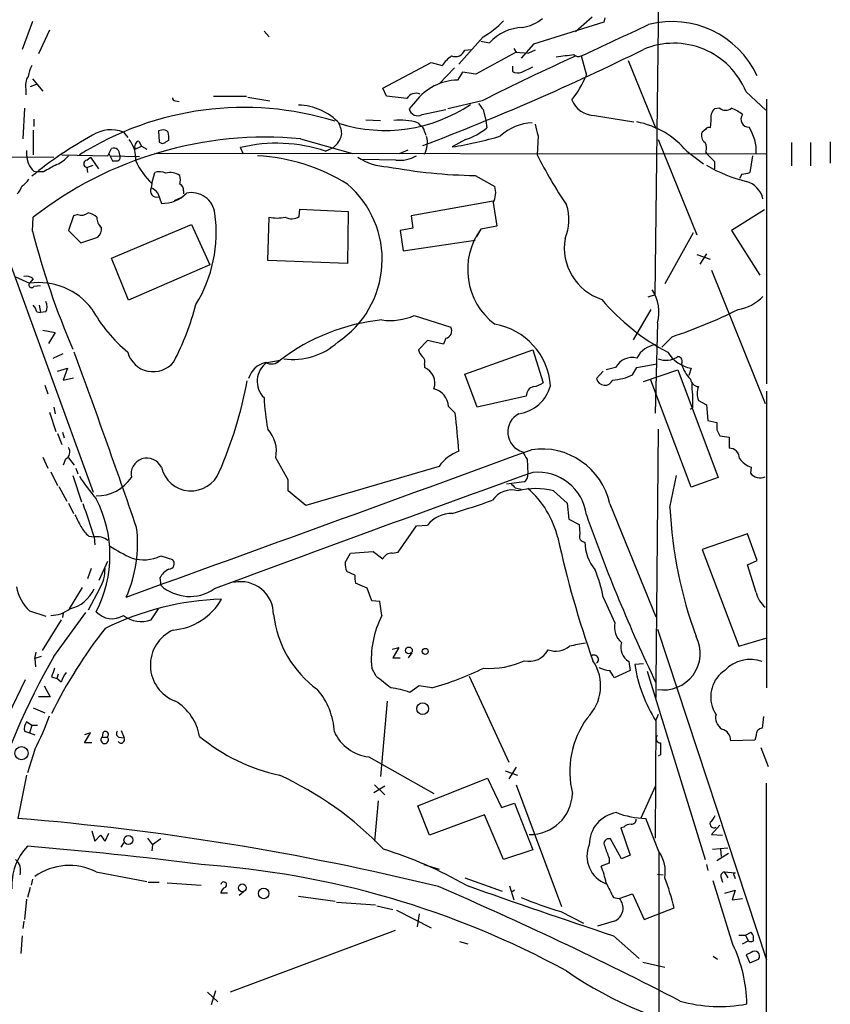
# Model space of a CAD drawing. Extents: x 8 to 976, y 15 to 907.
# Drawn here: x 864 to 957, y 134 to 247 of the extents above; entities that cross this region are included whole.
import ezdxf

# ---------------------------------------------------------------- set-up
doc = ezdxf.new("R2010")
doc.units = 0
doc.header["$MEASUREMENT"] = 0
doc.layers.add('MAIN', color=5, linetype='CONTINUOUS')

msp = doc.modelspace()

# ---------------------------------------------------------------- linework, layer by layer
at = {"layer": 'MAIN'}
for p, q in [((937.26, 215.5613), (937.8527, 263.3979)), ((865.2933, 247.1419), (864.108, 243.9246)), ((931.3333, 247.0573), (923.2053, 244.5173)), ((929.9787, 247.6499), (928.0313, 245.9566)), ((931.418, 247.5653), (931.3333, 247.0573)), ((867.2407, 246.1259), (865.9707, 243.4166)), ((892.048, 246.0413), (892.6407, 245.3639)), ((917.3633, 245.3639), (914.5693, 242.2313)), ((917.1093, 244.8559), (918.1253, 244.6866)), ((923.2053, 244.5173), (921.766, 242.9086)), ((915.2467, 243.8399), (916.0087, 243.9246)), ((921.1733, 243.5859), (916.5167, 241.0459)), ((920.9193, 244.0093), (921.1733, 243.5859)), ((921.1733, 243.5859), (922.6127, 243.5013)), ((923.3747, 243.8399), (922.6127, 243.5013)), ((905.764, 239.4373), (911.352, 242.4006)), ((911.352, 242.4006), (912.622, 242.0619)), ((928.7087, 243.1626), (929.3013, 240.9613)), ((934.1273, 242.6546), (937.3447, 234.7806)), ((914.0613, 241.8079), (912.2833, 239.9453)), ((914.9927, 241.2999), (914.4, 240.3686)), ((916.5167, 241.0459), (914.9927, 241.2999)), ((920.75, 241.9773), (920.75, 241.3846)), ((921.8507, 241.2999), (923.1207, 241.8926)), ((865.2933, 240.5379), (866.4787, 239.0986)), ((864.5313, 239.3526), (864.5313, 238.6753)), ((865.7167, 239.8606), (865.0393, 239.6066)), ((906.1873, 238.5059), (905.764, 239.4373)), ((947.7587, 239.0139), (950.0447, 236.8973)), ((881.8033, 237.9979), (882.2267, 237.9133)), ((886.206, 238.5059), (890.016, 238.5059)), ((890.1853, 238.4213), (892.7253, 237.9979)), ((908.558, 238.2519), (906.1873, 238.5059)), ((909.574, 237.9133), (908.812, 237.0666)), ((917.2787, 237.9979), (913.2993, 237.0666)), ((950.1293, 238.1673), (950.1293, 205.3166)), ((864.362, 237.1513), (864.1927, 233.5953)), ((910.336, 236.3893), (913.0453, 236.9819)), ((917.3633, 236.9819), (917.702, 235.7119)), ((944.7107, 237.1513), (944.118, 237.0666)), ((865.4627, 235.8813), (865.4627, 235.0346)), ((903.8167, 235.7966), (905.51, 235.7119)), ((909.828, 235.4579), (910.082, 235.1193)), ((917.702, 235.7119), (917.7867, 234.8653)), ((930.2327, 236.3046), (934.8047, 235.5426)), ((943.6947, 235.7119), (943.61, 234.8653)), ((865.378, 234.6113), (865.378, 231.7326)), ((875.792, 234.3573), (876.3, 233.7646)), ((880.1947, 234.6113), (879.856, 234.5266)), ((879.856, 234.5266), (879.9407, 233.2566)), ((910.59, 234.4419), (910.7593, 234.0186)), ((943.102, 234.6959), (942.6787, 234.3573)), ((877.57, 233.3413), (877.9087, 232.7486)), ((880.7027, 233.2566), (881.0413, 233.4259)), ((896.2813, 233.5953), (902.2927, 231.9019)), ((915.3313, 233.5106), (913.8073, 232.6639)), ((923.7133, 233.9339), (923.6287, 231.7326)), ((937.5987, 233.5106), (942.086, 222.5039)), ((953.008, 233.1719), (953.008, 230.4626)), ((955.2093, 233.1719), (955.2093, 230.4626)), ((957.4953, 233.2566), (957.4953, 230.8013)), ((864.616, 232.2406), (864.616, 231.7326)), ((874.014, 231.6479), (874.4373, 232.4946)), ((877.1467, 232.4099), (877.9087, 232.7486)), ((877.9087, 232.7486), (878.5013, 232.4099)), ((889.6773, 231.8173), (889.3387, 232.5793)), ((899.16, 232.1559), (900.0913, 232.5793)), ((907.7113, 231.9019), (908.7273, 232.3253)), ((940.9007, 232.1559), (942.848, 230.7166)), ((943.102, 232.0713), (943.2713, 231.8173)), ((844.6347, 231.5633), (867.7487, 231.4786)), ((868.68, 231.7326), (874.014, 231.6479)), ((871.5587, 231.1399), (871.982, 231.4786)), ((871.982, 231.4786), (872.9133, 230.1239)), ((874.0987, 231.9019), (874.522, 231.0553)), ((874.268, 231.6479), (877.6547, 231.5633)), ((950.0447, 231.8173), (879.4327, 231.9019)), ((907.288, 231.1399), (903.478, 231.2246)), ((944.118, 230.9706), (944.118, 230.1239)), ((948.5207, 231.6479), (948.182, 229.7006)), ((865.4627, 229.8699), (865.8013, 229.7853)), ((866.5633, 229.7853), (865.8013, 229.7853)), ((871.5587, 230.2933), (872.3207, 230.5473)), ((871.5587, 230.2933), (871.6433, 229.7006)), ((879.094, 228.4306), (879.4327, 229.7006)), ((916.432, 229.3619), (918.718, 228.0919)), ((947.2507, 229.5313), (946.9967, 229.0233)), ((879.094, 228.4306), (879.0093, 227.9226)), ((882.7347, 227.5839), (882.7347, 227.2453)), ((879.7713, 227.3299), (880.1947, 226.1446)), ((881.7187, 226.4833), (882.4807, 226.8219)), ((918.5487, 226.3986), (909.066, 224.7053)), ((896.112, 224.6206), (896.1967, 225.4673)), ((896.1967, 225.4673), (901.7847, 225.2133)), ((901.7847, 225.2133), (901.7, 219.2019)), ((918.5487, 226.2293), (918.972, 223.5199)), ((949.8753, 225.3826), (946.0653, 223.0119)), ((865.2933, 222.9273), (865.378, 224.5359)), ((870.0347, 224.7053), (869.442, 223.0119)), ((870.5427, 224.8746), (870.0347, 224.7053)), ((892.4713, 219.5406), (892.6407, 224.5359)), ((909.066, 224.7053), (909.2353, 223.2659)), ((869.442, 223.0119), (870.8813, 221.5726)), ((874.4373, 219.7946), (883.666, 223.6893)), ((883.666, 223.6893), (885.7827, 219.0326)), ((909.2353, 223.2659), (907.796, 223.0119)), ((907.796, 223.0119), (908.1347, 220.6413)), ((917.1093, 223.1813), (916.6013, 222.3346)), ((918.972, 223.5199), (917.1093, 223.1813)), ((946.0653, 223.0119), (949.3673, 217.8473)), ((870.8813, 221.5726), (872.8287, 222.2499)), ((908.1347, 220.6413), (916.432, 221.9113)), ((941.6627, 222.7579), (938.3607, 216.8313)), ((862.076, 220.9799), (872.3207, 192.7859)), ((876.3847, 214.9686), (874.4373, 219.7946)), ((901.7, 219.2019), (892.4713, 219.5406)), ((942.086, 220.2179), (943.61, 219.7099)), ((943.1867, 220.3026), (942.4247, 219.1173)), ((885.7827, 219.0326), (876.3847, 214.9686)), ((943.7793, 218.4399), (949.96, 203.0306)), ((863.2613, 217.6779), (864.9547, 216.9159)), ((865.378, 217.4239), (864.9547, 216.9159)), ((865.4627, 216.5773), (866.2247, 216.6619)), ((937.26, 215.5613), (936.4133, 215.3073)), ((866.0553, 214.3759), (866.2247, 213.5293)), ((936.752, 213.8679), (934.72, 210.3966)), ((865.8013, 213.6139), (866.2247, 213.5293)), ((866.8173, 213.6139), (866.2247, 213.5293)), ((909.4047, 213.1906), (913.638, 211.8359)), ((866.4787, 211.4973), (867.918, 211.2433)), ((937.514, 212.3439), (937.26, 201.9299)), ((867.918, 211.2433), (867.156, 209.9733)), ((913.0453, 210.5659), (912.7913, 209.8886)), ((939.2073, 210.7353), (938.022, 209.5499)), ((910.9287, 210.3119), (909.9127, 209.2113)), ((912.7913, 209.8886), (910.9287, 210.3119)), ((867.664, 208.2799), (868.8493, 208.7879)), ((915.2467, 206.4173), (923.1207, 209.2113)), ((923.1207, 209.2113), (924.306, 205.4013)), ((868.172, 206.7559), (869.3573, 207.0946)), ((869.3573, 207.0946), (868.8493, 205.7399)), ((892.3867, 207.7719), (892.1327, 207.6026)), ((892.3867, 207.7719), (893.9107, 208.0259)), ((910.59, 207.5179), (910.59, 207.1793)), ((932.688, 207.1793), (931.5873, 206.9253)), ((934.6353, 206.3326), (935.1433, 207.1793)), ((935.1433, 207.1793), (937.4293, 207.6026)), ((941.4087, 207.0946), (941.1547, 206.2479)), ((868.8493, 205.7399), (870.0347, 205.9939)), ((916.686, 202.6073), (915.2467, 206.4173)), ((931.2487, 206.7559), (930.4867, 205.9093)), ((935.9053, 205.5706), (939.8847, 206.9253)), ((939.8847, 206.9253), (944.5413, 194.4793)), ((866.7327, 205.1473), (867.0713, 204.1313)), ((941.4087, 193.3786), (936.752, 205.7399)), ((922.3587, 203.8773), (916.686, 202.6073)), ((950.1293, 204.4699), (950.1293, 170.1799)), ((867.7487, 202.6073), (867.918, 201.8453)), ((913.384, 202.6919), (914.146, 201.9299)), ((941.578, 202.5226), (941.324, 202.3533)), ((942.2553, 203.3693), (943.1867, 202.8613)), ((943.1867, 202.8613), (943.356, 201.0833)), ((867.2407, 202.0146), (868.0027, 199.8133)), ((943.356, 201.0833), (944.372, 200.8293)), ((868.172, 199.5593), (868.68, 198.2893)), ((868.7647, 199.7286), (868.934, 199.0513)), ((937.5987, 200.0673), (937.3447, 170.7726)), ((944.372, 199.9826), (944.7107, 199.3053)), ((944.7107, 199.3053), (945.8113, 199.1359)), ((945.8113, 199.1359), (945.8113, 197.8659)), ((866.4787, 196.8499), (867.0713, 195.5799)), ((869.442, 196.7653), (870.1193, 195.9186)), ((894.842, 194.2253), (893.4027, 196.7653)), ((869.1033, 196.5959), (868.8493, 195.9186)), ((870.2887, 195.5799), (870.5427, 194.9026)), ((912.2833, 195.7493), (896.874, 191.2619)), ((922.4433, 196.5959), (922.528, 194.9026)), ((948.3513, 195.6646), (948.2667, 194.9873)), ((867.41, 195.1566), (868.172, 193.5479)), ((869.95, 194.7333), (870.966, 191.6853)), ((938.9533, 191.0079), (939.7153, 194.7333)), ((944.5413, 194.4793), (941.4087, 193.3786)), ((868.3413, 193.4633), (869.2727, 191.7699)), ((894.842, 192.9553), (894.842, 194.2253)), ((922.1047, 193.9713), (920.0727, 193.7173)), ((896.874, 191.2619), (894.842, 192.9553)), ((921.0887, 193.2939), (921.766, 193.1246)), ((925.4913, 192.9553), (927.1, 191.5159)), ((869.442, 191.5159), (870.0347, 190.3306)), ((927.1, 191.5159), (927.2693, 189.6533)), ((932.0107, 191.4313), (937.3447, 178.3926)), ((907.542, 185.8433), (909.6587, 188.8913)), ((909.6587, 188.8913), (910.9287, 188.9759)), ((927.2693, 189.6533), (928.4547, 189.0606)), ((928.4547, 189.0606), (928.5393, 187.9599)), ((871.8127, 187.7059), (872.4053, 187.6213)), ((872.4053, 187.6213), (872.49, 186.6899)), ((947.928, 187.9599), (942.6787, 186.1819)), ((949.0287, 184.9119), (947.928, 187.9599)), ((880.11, 185.4199), (881.4647, 184.9966)), ((901.446, 184.6579), (902.0387, 185.7586)), ((902.0387, 185.7586), (904.6633, 185.9279)), ((904.6633, 185.9279), (905.764, 185.0813)), ((906.8647, 185.7586), (907.542, 185.8433)), ((942.6787, 186.1819), (946.912, 175.0059)), ((872.998, 182.6259), (874.014, 184.8273)), ((947.928, 184.4039), (949.0287, 184.9119)), ((948.944, 181.1866), (947.928, 184.4039)), ((872.0667, 183.9806), (871.6433, 182.7953)), ((902.5467, 183.2186), (901.6153, 183.6419)), ((880.0253, 182.8799), (880.11, 182.0333)), ((903.986, 181.6946), (902.6313, 182.2873)), ((871.0507, 181.7793), (869.5267, 179.3239)), ((873.0827, 181.6946), (871.728, 179.1546)), ((904.494, 180.2553), (903.986, 181.6946)), ((905.4253, 180.1706), (904.494, 180.2553)), ((905.6793, 178.5619), (905.4253, 180.1706)), ((931.2487, 180.6786), (932.6033, 177.7153)), ((864.9547, 179.0699), (866.8173, 178.4773)), ((867.7487, 173.8206), (871.474, 178.9006)), ((868.8493, 178.8159), (868.7647, 178.3079)), ((879.0093, 178.0539), (879.856, 179.3239)), ((868.5953, 178.0539), (866.394, 174.4979)), ((937.514, 176.9533), (950.1293, 138.7686)), ((946.912, 175.0059), (950.0447, 175.9373)), ((865.5473, 173.5666), (865.7167, 174.3286)), ((906.8647, 174.6673), (907.6267, 174.8366)), ((907.6267, 174.8366), (906.9493, 173.6513)), ((909.1507, 174.2439), (908.7273, 173.6513)), ((866.3093, 173.8206), (865.5473, 173.5666)), ((865.5473, 173.5666), (865.632, 172.6353)), ((906.9493, 173.6513), (907.796, 173.6513)), ((934.212, 173.2279), (934.3813, 172.2119)), ((935.9053, 172.9739), (934.8893, 172.8893)), ((868.2567, 171.7886), (868.0873, 171.2806)), ((905.002, 171.5346), (904.494, 172.4659)), ((934.3813, 172.2119), (932.5187, 171.3653)), ((936.3287, 172.1273), (943.0173, 150.3679)), ((864.4467, 171.1113), (862.4993, 167.0473)), ((867.4947, 171.4499), (868.0873, 171.2806)), ((868.5953, 170.8573), (868.0873, 171.2806)), ((915.7547, 171.5346), (920.3267, 161.6286)), ((937.3447, 170.7726), (937.3447, 169.0793)), ((866.648, 170.4339), (867.3253, 169.1639)), ((909.9973, 170.4339), (908.8967, 169.6719)), ((911.4367, 170.1799), (909.9973, 170.4339)), ((867.3253, 169.1639), (865.9707, 169.1639)), ((906.272, 168.6559), (905.51, 159.9353)), ((865.378, 167.8939), (866.7327, 167.3013)), ((944.2873, 167.1319), (943.9487, 167.7246)), ((865.2087, 165.8619), (864.616, 166.2853)), ((937.3447, 166.3699), (937.26, 152.8233)), ((937.5987, 167.1319), (937.3447, 166.4546)), ((864.362, 165.1846), (864.9547, 165.0153)), ((865.2087, 165.8619), (864.9547, 165.0153)), ((864.9547, 165.0153), (865.5473, 164.7613)), ((865.886, 165.8619), (865.2087, 165.8619)), ((871.3047, 163.8299), (871.982, 165.0153)), ((871.982, 165.0153), (871.3047, 164.7613)), ((873.4213, 165.0153), (873.3367, 164.5073)), ((875.538, 165.2693), (875.8767, 164.4226)), ((872.1513, 163.8299), (871.3047, 163.8299)), ((873.3367, 164.5073), (873.9293, 164.5073)), ((875.284, 164.5073), (875.8767, 164.4226)), ((948.7747, 164.1686), (945.9807, 164.0839)), ((948.944, 164.6766), (948.7747, 164.1686)), ((865.5473, 163.0679), (864.7007, 160.3586)), ((949.452, 163.3219), (950.2987, 161.1206)), ((904.1553, 162.2213), (911.6907, 157.9879)), ((937.8527, 162.4753), (937.5987, 162.3059)), ((919.9033, 160.6126), (921.3427, 160.1046)), ((921.1733, 161.0359), (920.3267, 159.6813)), ((864.616, 160.1046), (863.6, 155.1093)), ((909.828, 156.5486), (917.8713, 159.7659)), ((917.8713, 159.7659), (919.48, 156.3793)), ((906.018, 158.8346), (904.748, 158.0726)), ((904.8327, 159.0039), (906.018, 157.8186)), ((921.1733, 159.0039), (926.4227, 144.9493)), ((935.6513, 155.1939), (937.3447, 158.9193)), ((950.1293, 91.2706), (950.1293, 159.1733)), ((905.256, 157.1413), (904.8327, 152.4846)), ((911.1827, 153.1619), (909.828, 156.5486)), ((919.48, 156.3793), (921.004, 156.8873)), ((921.004, 156.8873), (923.1207, 151.4686)), ((917.5327, 155.5326), (911.1827, 153.1619)), ((919.734, 150.3679), (917.5327, 155.5326)), ((937.6833, 151.2993), (936.1593, 155.1093)), ((872.1513, 153.6699), (872.49, 152.4846)), ((933.6193, 154.0933), (933.2807, 154.0086)), ((933.2807, 154.0086), (934.3813, 150.8759)), ((944.7107, 154.3473), (943.7793, 153.2466)), ((872.49, 152.4846), (873.1673, 153.1619)), ((873.6753, 152.4846), (874.0987, 153.4159)), ((878.586, 152.8233), (879.1787, 152.0613)), ((880.11, 152.7386), (879.1787, 152.0613)), ((933.3653, 150.4526), (932.0953, 152.7386)), ((943.7793, 153.2466), (945.0493, 153.1619)), ((875.538, 151.8073), (875.8767, 152.3153)), ((879.1787, 152.0613), (879.094, 151.3839)), ((923.1207, 151.4686), (919.734, 150.3679)), ((943.864, 151.5533), (945.642, 151.7226)), ((944.7953, 151.5533), (944.88, 150.7066)), ((931.926, 150.5373), (931.926, 149.9446)), ((934.3813, 150.8759), (933.3653, 150.4526)), ((937.6833, 151.1299), (937.6833, 91.1859)), ((945.7267, 151.0453), (944.372, 150.1986)), ((910.5053, 149.7753), (912.2833, 149.2673)), ((931.926, 149.9446), (930.9947, 149.6059)), ((943.1867, 149.7753), (943.356, 149.0979)), ((865.2933, 148.0819), (865.124, 147.4046)), ((872.6593, 148.9286), (878.5013, 147.8279)), ((915.2467, 148.2513), (919.5647, 146.7273)), ((937.514, 148.6746), (938.1913, 148.5899)), ((946.2347, 140.5466), (943.9487, 147.9126)), ((944.88, 148.2513), (945.0493, 147.7433)), ((945.2187, 148.9286), (945.642, 148.2513)), ((945.2187, 148.9286), (946.4887, 148.8439)), ((946.404, 148.4206), (946.4887, 148.1666)), ((865.0393, 147.1506), (864.7007, 145.9653)), ((878.6707, 147.7433), (879.9407, 147.7433)), ((880.872, 147.6586), (884.7667, 147.4046)), ((920.4113, 147.3199), (920.9193, 145.7113)), ((921.004, 146.8119), (920.75, 146.6426)), ((945.3033, 146.4733), (946.4887, 146.8119)), ((946.4887, 146.8119), (946.15, 145.7113)), ((864.616, 145.7959), (864.362, 143.4253)), ((887.8147, 146.4733), (887.0527, 146.4733)), ((889.6773, 146.6426), (889.1693, 146.2193)), ((896.0273, 146.1346), (900.2607, 145.5419)), ((932.434, 145.9653), (933.1113, 145.8806)), ((933.1113, 145.8806), (934.6353, 146.3886)), ((934.6353, 146.3886), (935.99, 143.4253)), ((946.15, 145.7113), (947.3353, 145.8806)), ((900.43, 145.4573), (904.9173, 145.1186)), ((905.0867, 145.0339), (906.9493, 144.6106)), ((907.3727, 144.5259), (911.352, 142.4939)), ((935.99, 143.4253), (939.4613, 144.7799)), ((909.9973, 144.1026), (909.7433, 142.5786)), ((926.338, 144.3566), (928.9627, 143.0019)), ((864.2773, 143.2559), (864.1927, 142.4093)), ((907.2033, 142.1553), (888.1533, 135.0433)), ((932.5187, 143.2559), (930.5713, 142.6633)), ((864.108, 141.5626), (863.9387, 139.5306)), ((932.434, 141.5626), (935.3973, 138.9379)), ((946.912, 141.6473), (947.674, 141.6473)), ((947.674, 141.6473), (948.3513, 141.9859)), ((947.674, 141.6473), (948.0127, 140.9699)), ((914.654, 140.8853), (915.5853, 140.6313)), ((947.3353, 140.6313), (948.0127, 140.9699)), ((943.9487, 139.1919), (944.4567, 138.8533)), ((948.3513, 139.6153), (947.7587, 139.3613)), ((947.7587, 139.3613), (948.182, 138.4299)), ((948.182, 138.4299), (949.198, 138.8533)), ((935.8207, 138.5146), (938.3607, 137.9219)), ((885.5287, 135.0433), (886.714, 133.9426)), ((886.46, 135.2126), (885.952, 133.6039))]:
    msp.add_line(p, q, dxfattribs=at)
for centre, radius in [((908.7915, 174.512), 0.3915), ((910.6776, 174.4025), 0.3495), ((910.3808, 167.7846), 0.6737), ((864.0237, 162.6527), 0.76), ((876.3714, 152.6202), 0.5037), ((889.5416, 147.094), 0.4499), ((892.0115, 146.4521), 0.6117)]:
    msp.add_circle(centre, radius, dxfattribs=at)
for centre, radius, start, end in [((912.6794, 253.7652), 9.6188, 299.140579, 317.173913), ((921.2163, 251.1621), 4.7522, 278.702163, 309.222815), ((22.422, 2192.3214), 2149.5524, 294.9366841, 295.1658653), ((939.1851, 236.2746), 10.8662, 25.056648, 104.317209), ((922.1369, 241.0614), 5.4069, 92.136784, 137.896531), ((939.4105, 235.6242), 9.0102, 22.099102, 112.893988), ((810.8626, 496.4128), 281.7552, 290.692335, 296.346535), ((914.1416, 244.2732), 1.187, 249.334352, 338.590291), ((916.7272, 239.0574), 5.0872, 126.199526, 143.800474), ((1022.6932, 30.7549), 232.5121, 114.001621, 116.960241), ((863.3468, 751.1987), 511.9481, 277.010421, 277.239606), ((928.3841, 243.7414), 0.6635, 218.108243, 299.284383), ((868.9318, 240.1151), 4.2014, 152.395041, 170.729815), ((921.3851, 242.4436), 1.2348, 239.04818, 292.151227), ((866.3377, 239.7759), 1.8553, 146.796436, 193.188356), ((914.5046, 234.1924), 6.1771, 90.970267, 142.959802), ((918.1434, 245.5872), 12.0788, 321.58866, 337.481828), ((909.6163, 237.617), 1.2341, 67.830469, 149.039428), ((881.761, 238.2942), 0.2993, 171.856362, 278.124688), ((1086.4352, 364.3025), 211.6503, 216.752577, 216.981793), ((930.2476, 239.1528), 2.8483, 202.069613, 269.700267), ((889.7258, 201.5157), 35.7013, 72.837414, 122.179905), ((895.8561, 230.7375), 6.7546, 43.339509, 88.547637), ((906.0555, 252.2456), 17.6812, 252.602036, 303.926889), ((909.828, 237.2994), 1.0423, 192.905623, 299.1694), ((945.2127, 235.9811), 1.5416, 135.241775, 190.056204), ((945.388, 237.9129), 1.0192, 228.352922, 311.647078), ((944.2866, 232.7475), 4.7495, 50.065919, 68.00616), ((907.7963, 228.6036), 7.1491, 73.48952, 96.121053), ((923.312, 229.688), 5.7765, 92.738625, 132.690496), ((933.2998, 225.8214), 9.8945, 39.807425, 79.262103), ((948.0638, 235.8536), 0.9043, 143.671222, 272.122972), ((874.3456, 230.7065), 3.9269, 68.387166, 122.49458), ((880.4063, 233.9762), 0.6695, 34.698943, 108.426829), ((878.2017, 233.6375), 2.8475, 355.738336, 14.642376), ((898.6173, 234.1369), 2.4083, 357.184404, 30.889907), ((909.7796, 234.3633), 0.8142, 5.539741, 68.198591), ((913.1722, 240.3265), 7.1497, 287.576849, 310.1965), ((1262.2422, 319.2671), 349.1183, 193.918683, 194.14785), ((943.5889, 233.9762), 0.9868, 157.280979, 234.59935), ((943.4407, 234.5266), 0.3787, 63.441716, 153.441716), ((943.6236, 232.0656), 5.3229, 358.237659, 32.810831), ((894.8893, 192.8647), 46.9768, 118.83073, 129.184129), ((892.2245, 190.1956), 43.5889, 84.659777, 128.017523), ((873.6817, 231.2996), 3.558, 356.062846, 38.419883), ((877.8078, 232.6713), 0.7109, 109.541065, 201.573922), ((880.3217, 233.553), 0.4827, 217.88123, 322.11877), ((897.9557, 234.9823), 3.2148, 311.628211, 342.556455), ((908.0927, 233.1613), 2.836, 331.711696, 14.039673), ((908.2221, 270.1675), 37.9172, 278.470483, 287.137969), ((942.0639, 232.545), 1.141, 335.472102, 33.326577), ((874.6528, 231.8077), 0.7199, 354.011409, 107.41812), ((893.5261, 215.5904), 17.4973, 71.216913, 103.846193), ((867.0478, 231.7142), 2.4319, 179.566485, 229.322296), ((866.9858, 233.5117), 3.0833, 290.931445, 322.808249), ((871.6539, 230.7166), 0.4339, 102.674908, 257.325092), ((874.8607, 400.3552), 169.3002, 269.885375, 270.114592), ((874.9454, 231.4786), 0.4936, 300.955794, 30.965747), ((884.8713, 234.5039), 8.3823, 204.293818, 226.430816), ((890.0989, 209.8309), 21.8493, 57.929628, 86.885511), ((906.4554, 236.7137), 6.3366, 235.707792, 269.10751), ((907.7374, 234.8285), 3.7159, 263.053613, 301.134848), ((966.7492, 253.2225), 48.1788, 206.490221, 214.440065), ((1155.3695, 443.0688), 299.354, 224.885409, 225.114592), ((1078.9963, -150.8293), 435.8844, 118.938103, 119.167263), ((879.9683, 228.168), 1.6235, 63.105086, 109.263065), ((881.253, 227.8806), 1.8205, 54.456468, 107.594912), ((917.2288, 287.728), 58.3715, 259.265581, 269.21786), ((951.6751, 244.8397), 16.623, 239.293498, 256.372965), ((946.8989, 234.1126), 4.5948, 274.39115, 286.215513), ((862.7943, 230.2523), 2.4565, 302.329512, 327.670488), ((880.8302, 228.8539), 1.5658, 341.068631, 18.931369), ((947.0699, 226.0755), 2.6985, 12.348486, 75.211372), ((861.6403, 229.0928), 2.6323, 315.423265, 339.631202), ((879.6359, 227.5839), 0.7123, 151.607172, 288.00244), ((878.2059, 226.1035), 1.9886, 38.076638, 66.171495), ((882.124, 227.7432), 0.6311, 345.380272, 72.736416), ((894.2791, 219.6597), 11.4245, 303.587693, 49.49167), ((916.2638, 227.376), 2.5565, 333.349754, 16.262177), ((880.3655, 229.8179), 3.6773, 267.337796, 317.422362), ((883.6452, 224.6415), 2.7486, 6.63969, 102.009439), ((921.56, 224.2614), 5.7182, 337.580842, 17.441235), ((870.9962, 225.9331), 1.1516, 246.807943, 309.453935), ((871.3054, 222.9286), 2.1571, 48.170141, 78.702049), ((874.2064, 224.4611), 1.4643, 177.071942, 229.323159), ((870.6957, 222.7668), 15.8321, 328.355939, 7.960134), ((893.572, 229.6196), 5.1683, 259.618902, 280.381098), ((895.2335, 225.9863), 1.6238, 243.277153, 302.75155), ((958.812, 247.2636), 96.6333, 194.586518, 203.135365), ((872.1432, 223.1453), 1.1277, 307.436933, 10.489812), ((923.514, 218.4965), 7.9352, 143.815917, 232.814857), ((933.0141, 221.0076), 6.2607, 170.131606, 251.998863), ((864.6161, 216.634), 1.0975, 46.033708, 107.980951), ((865.1805, 216.7043), 0.3095, 136.859429, 335.770566), ((866.0517, 209.3597), 7.6354, 36.979155, 98.26042), ((933.139, 213.6144), 4.5557, 343.806703, 33.878077), ((950.3585, 231.3418), 25.2389, 220.193607, 242.486777), ((946.0367, 218.8422), 5.0367, 279.030878, 316.761872), ((864.1759, 213.2095), 1.675, 13.971531, 44.136456), ((865.8859, 214.2066), 1.104, 327.529206, 32.470794), ((887.7153, 222.6583), 17.8333, 209.220402, 230.199859), ((853.9675, 222.288), 31.2042, 332.452553, 345.472503), ((918.6466, 271.5829), 64.2275, 288.670361, 296.025027), ((908.0324, 189.5363), 23.2656, 95.804862, 127.371306), ((906.6531, 219.4555), 6.8425, 261.818149, 293.71151), ((912.8654, 211.4231), 0.876, 281.852609, 28.11558), ((917.4425, 204.5536), 7.727, 3.776983, 80.498669), ((895.4359, 215.7029), 7.588, 261.650241, 312.880366), ((937.5833, 207.1073), 2.7071, 95.056465, 154.332282), ((-130.9747, -158.4783), 1066.3949, 19.0009078, 20.1548569), ((879.2443, 209.7509), 3.0494, 195.084887, 321.596361), ((911.5381, 209.6157), 1.675, 193.971531, 224.136456), ((909.8419, 207.8142), 0.8047, 338.392965, 52.117522), ((934.6036, 206.1949), 2.1537, 75.487577, 152.802004), ((938.4998, 210.4995), 2.4741, 248.641098, 304.038832), ((942.1177, 211.0277), 3.9965, 211.201758, 259.781324), ((939.8141, 207.8848), 0.5689, 330.257617, 82.871236), ((892.8732, 205.137), 2.7153, 103.978413, 163.475782), ((893.9226, 205.5978), 2.6619, 125.239419, 225.232865), ((892.9001, 208.9918), 1.398, 240.763475, 316.295565), ((909.8826, 205.3878), 1.9261, 339.837723, 68.452689), ((944.3439, 208.7295), 4.1903, 195.600744, 223.888032), ((931.4451, 206.1228), 0.9819, 192.558555, 337.048884), ((931.9548, 211.9663), 6.2389, 273.625371, 295.444985), ((942.3504, 206.018), 1.0445, 190.670877, 264.775771), ((843.9419, 214.0586), 46.9175, 336.241805, 349.682188), ((911.1112, 202.5195), 2.2793, 4.337783, 75.271151), ((920.8523, 206.2604), 4.4641, 278.498209, 344.435766), ((923.4426, 203.9195), 1.0847, 102.637094, 182.229598), ((922.6254, 208.1278), 3.2028, 280.43141, 301.649458), ((946.6139, 205.0203), 5.1292, 176.688312, 190.943202), ((944.1632, 204.1736), 2.0705, 157.141513, 202.858487), ((921.5269, 205.2906), 29.5214, 183.073217, 190.191161), ((1322.5777, 203.2846), 381.0005, 179.885409, 180.114592), ((759.5456, 184.8438), 155.5417, 4.677323, 6.306611), ((922.603, 199.7285), 2.3814, 117.266606, 253.717179), ((1156.0218, 200.4059), 211.6502, 179.885381, 180.114592), ((889.8135, 197.5353), 3.6709, 347.891725, 43.611431), ((868.6921, 197.4184), 0.9196, 296.562265, 35.363118), ((945.8396, 196.7088), 1.1574, 358.603905, 91.401043), ((-3354.9589, 11894.3375), 12454.3938, 289.86022167, 290.08940448), ((878.5249, 194.879), 1.8454, 25.195836, 192.508939), ((916.1423, 193.1463), 4.6548, 109.750698, 145.999269), ((1133.8604, 324.0169), 246.8467, 210.848166, 211.077353), ((924.126, 189.7127), 8.0699, 12.296236, 98.37008), ((883.618, 196.4507), 3.5124, 192.93275, 338.380643), ((949.4519, 198.5431), 3.0817, 217.183736, 249.075549), ((889.777, 206.7585), 22.5859, 212.42331, 220.721262), ((872.6992, 197.2458), 4.8833, 269.531854, 325.492142), ((2119.4556, -3135.0315), 3538.4751, 109.7607533, 110.3957053), ((921.6646, 194.7332), 0.8799, 300.012228, 11.100489), ((923.71, 189.4688), 5.634, 7.060307, 96.003949), ((949.3766, 195.8284), 1.3926, 217.155432, 294.767095), ((1047.8346, 320.5478), 179.6053, 224.885409, 225.114592), ((920.7088, 190.3505), 2.7021, 74.579178, 146.176435), ((923.4593, 184.8256), 8.3798, 75.966576, 104.033424), ((915.4971, 185.0085), 10.8022, 13.534787, 49.392089), ((824.3884, 173.7323), 49.9853, 16.132636, 20.737334), ((860.0793, 185.5046), 14.1689, 332.605574, 27.394426), ((863.3829, 352.2828), 169.6206, 287.294165, 288.949295), ((1209.2274, 358.8138), 378.6562, 206.448768, 206.677944), ((913.7104, 186.8007), 3.5312, 88.427557, 141.975735), ((1117.0957, 256.705), 199.2355, 199.511444, 205.550763), ((989.1552, 193.5141), 50.2644, 182.857971, 200.262307), ((874.6509, 191.052), 4.3877, 210.780566, 229.695012), ((872.7438, 185.6397), 2.0103, 50.814067, 99.693789), ((862.2305, 186.836), 15.2029, 336.107996, 7.125811), ((929.1683, 187.7059), 0.6783, 158.010376, 266.932159), ((884.851, 202.9449), 19.5136, 236.860525, 245.658592), ((1042.9818, 213.2676), 119.7789, 192.405013, 199.485779), ((934.2216, 187.0767), 5.0898, 180.541466, 219.907759), ((878.1184, 189.7206), 4.7395, 253.949324, 294.84826), ((906.8707, 184.5159), 1.2428, 90.276633, 152.938046), ((881.0361, 184.5297), 0.6338, 270.470072, 47.449014), ((903.0545, 184.4038), 1.6284, 171.022983, 207.896356), ((869.12, 183.9417), 4.5555, 330.444038, 0.489266), ((882.0153, 181.9059), 2.2156, 116.079309, 153.920691), ((905.3854, 183.007), 2.8466, 175.73699, 194.645007), ((914.2188, 177.3202), 17.3579, 11.155928, 21.959858), ((883.4719, 185.7855), 5.038, 228.140263, 304.021895), ((889.3492, 178.6518), 3.7995, 359.921585, 101.731074), ((868.5206, 182.8276), 5.1803, 190.72123, 226.500194), ((868.6802, 183.3123), 4.0957, 283.140471, 335.439227), ((951.9724, 181.8522), 3.1007, 192.395724, 229.53219), ((888.1544, 147.933), 32.5075, 91.792972, 116.449418), ((880.9755, 183.9389), 7.0935, 274.63975, 330.302306), ((867.4376, 182.0427), 3.4809, 269.545699, 308.642585), ((874.4767, 180.631), 2.4518, 222.161608, 302.44359), ((877.8619, 181.2294), 3.3764, 232.18961, 289.866254), ((905.5011, 180.1006), 12.4377, 186.713389, 234.217701), ((915.4248, 173.5038), 10.98, 152.569828, 185.42408), ((934.7819, 177.1715), 2.2454, 165.984798, 230.8851), ((916.2294, 143.403), 54.2417, 141.67704, 153.958133), ((883.3507, 172.814), 4.4368, 113.954884, 249.587697), ((933.5232, 146.3696), 29.2933, 98.453877, 102.157583), ((935.1771, 174.8626), 1.8984, 162.631211, 239.443096), ((938.228, 174.1846), 4.2346, 260.292997, 26.992858), ((922.655, 175.8103), 2.5576, 257.574947, 331.313556), ((925.7454, 177.0038), 2.565, 250.725134, 308.83912), ((930.1903, 173.482), 0.5039, 304.989226, 124.995746), ((946.6342, 129.103), 90.6785, 150.452523, 162.550306), ((918.1264, 181.9636), 9.5219, 265.914426, 294.696089), ((925.7836, 170.4148), 5.1685, 314.186315, 34.102068), ((952.0718, 175.6387), 17.4011, 189.090927, 212.185094), ((948.2484, 169.3789), 4.0865, 70.369188, 136.111447), ((1121.6638, 87.308), 267.7346, 161.45385, 161.683033), ((871.8623, 169.8078), 3.4314, 141.201202, 162.190762), ((900.7248, 207.3947), 38.7258, 286.057924, 295.584153), ((932.1439, 175.2616), 3.0526, 242.634143, 267.499115), ((720.6368, 44.8018), 246.8041, 30.851156, 31.080363), ((947.37, 169.1399), 3.7025, 123.930848, 202.473567), ((567.1761, -252.4647), 542.1271, 51.224362, 51.453547), ((891.8908, 164.6559), 8.2971, 3.06752, 40.193456), ((905.563, 160.2493), 9.9949, 70.516306, 83.495153), ((878.798, 163.5973), 5.884, 9.731747, 59.285573), ((865.8704, 165.4162), 1.5261, 145.284188, 188.729036), ((841.4167, 175.8753), 27.3188, 332.042717, 340.958785), ((937.9516, 160.5207), 10.5669, 144.155167, 193.868309), ((945.7732, 166.7442), 1.5357, 165.376458, 238.231909), ((1288.3557, 123.8506), 341.2882, 172.757262, 172.986445), ((873.7176, 164.8036), 0.3642, 305.544994, 144.455006), ((875.4251, 164.9024), 0.4195, 137.724474, 250.347095), ((904.7701, 167.2609), 5.077, 205.191633, 263.044638), ((944.606, 164.1113), 1.375, 358.858153, 74.877189), ((949.6707, 164.7895), 0.7355, 93.851386, 188.830866), ((873.633, 164.1882), 0.4355, 132.878215, 47.121785), ((875.538, 164.211), 0.3994, 212.006904, 31.994738), ((898.3067, 181.0534), 21.4226, 230.211928, 257.927024), ((937.8617, 164.3246), 0.4948, 134.647894, 268.957742), ((1276.5024, 163.1526), 338.6504, 179.885408, 180.114592), ((877.5634, 124.5129), 39.1311, 43.710988, 65.443337), ((922.789, 158.1522), 4.9065, 268.929099, 358.081005), ((933.3794, 152.0966), 3.7395, 99.336883, 180.540857), ((936.3986, 165.111), 10.0046, 248.750859, 268.629407), ((838.6346, -152.892), 309.0114, 76.227772, 85.365956), ((934.4799, 155.0107), 0.579, 268.624295, 1.375705), ((944.0597, 154.5166), 0.4805, 159.369989, 298.266036), ((942.3799, 156.2542), 1.9932, 308.108952, 336.138207), ((934.3693, 153.4458), 0.9908, 84.399307, 139.194862), ((1042.7382, 279.8171), 211.6503, 216.756638, 216.985832), ((931.9154, 152.1883), 0.579, 71.89678, 210.790658), ((869.3919, 147.4162), 6.4838, 136.346689, 183.845993), ((834.4903, -230.6855), 383.7683, 82.472204, 85.484981), ((891.271, 104.8299), 48.9447, 60.441524, 72.672079), ((932.7554, 150.747), 3.3813, 157.126481, 249.790037), ((1270.3217, 278.2145), 361.681, 200.442383, 200.671566), ((934.403, 148.971), 4.0226, 349.693497, 35.366471), ((862.2051, 149.0804), 1.7203, 343.433783, 48.454694), ((869.5247, 142.7755), 6.9056, 63.004148, 125.167592), ((877.9351, 47.4304), 102.5726, 61.413034, 86.181128), ((921.9514, 145.79), 9.8154, 10.97462, 22.877741), ((909.2301, 137.1053), 31.1901, 14.244397, 20.937936), ((945.3033, 148.4629), 0.4733, 100.296185, 206.559637), ((946.5521, 148.6111), 0.2413, 105.234291, 232.137512), ((887.3881, 147.4421), 0.3388, 300.63019, 171.989513), ((887.8628, 146.3948), 0.8139, 111.787031, 174.465227), ((740.9681, -251.1391), 433.6151, 62.656391, 66.74084), ((1168.0298, 855.5716), 751.8738, 250.3679196, 251.7390763), ((1355.3453, 358.4918), 473.3091, 206.451819, 206.680996), ((940.4117, 191.6559), 49.3487, 247.80031, 253.429857), ((931.9099, 144.7726), 1.6343, 291.870416, 42.684026), ((947.4962, 141.2324), 1.1397, 346.684351, 41.38597), ((931.4853, 133.4694), 16.3595, 0.767727, 25.633074), ((948.309, 141.4354), 0.5518, 237.522437, 302.477563), ((948.7605, 139.2186), 0.57, 320.139083, 135.888621), ((953.2856, 175.768), 46.4185, 235.532074, 259.460825), ((944.7002, 149.9913), 16.6029, 254.053419, 280.912521)]:
    msp.add_arc(centre, radius, start, end, dxfattribs=at)

doc.saveas('drawing.dxf')
